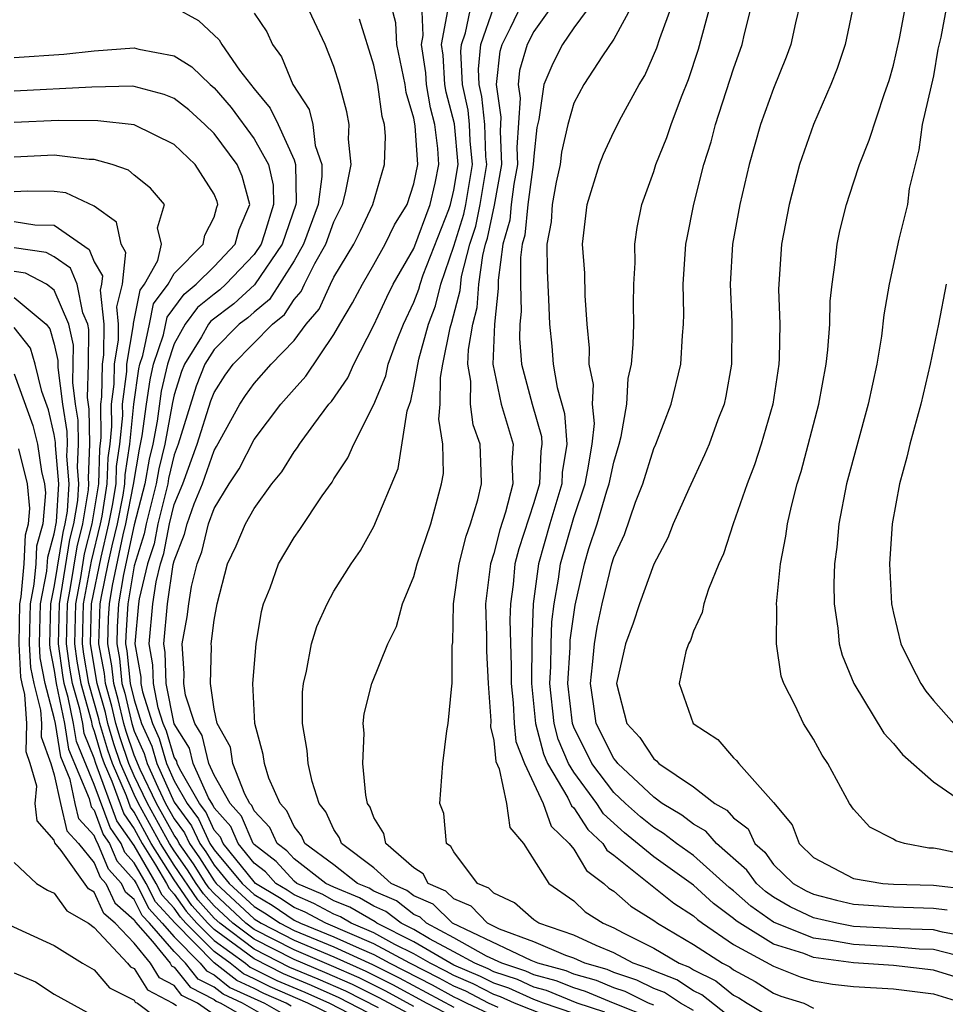
# Model space of a CAD drawing. Units: inches. Extents: x 2580000 to 2583000, y 1494000 to 1497000.
# Drawn here: x 2580641 to 2580688, y 1494063 to 1494112 of the extents above; entities that cross this region are included whole.
import ezdxf

# ---------------------------------------------------------------- set-up
doc = ezdxf.new("R2010")
doc.units = ezdxf.units.IN
doc.header["$MEASUREMENT"] = 0
doc.layers.add('LD25801494_2ft', color=184, linetype='Continuous')

msp = doc.modelspace()

# ---------------------------------------------------------------- linework, layer by layer
at = {"layer": 'LD25801494_2ft'}
for points, elevation in [([(2580669, 1494062.476), (2580667.478, 1494063), (2580667.141, 1494063.141), (2580667, 1494063.178), (2580665.753, 1494063.753), (2580665, 1494063.997), (2580664.34, 1494064.34), (2580663, 1494064.911), (2580661, 1494066.079), (2580659.152, 1494067), (2580659.066, 1494067.066), (2580657.8, 1494067.8), (2580657, 1494068.131), (2580656.435, 1494068.435), (2580655.144, 1494069), (2580655, 1494069.111), (2580654.103, 1494070.103), (2580653, 1494070.938), (2580652.95, 1494071), (2580652.366, 1494072.366), (2580651.797, 1494073), (2580651, 1494074.417), (2580650.74, 1494075), (2580650.408, 1494076.408), (2580650.035, 1494077), (2580649.571, 1494078.429), (2580649.489, 1494079), (2580649.503, 1494079.503), (2580649.403, 1494081), (2580649.655, 1494082.345), (2580649.727, 1494083), (2580649.868, 1494083.868), (2580650.155, 1494085), (2580650.393, 1494085.607), (2580650.725, 1494087), (2580651, 1494087.772), (2580651.754, 1494089), (2580652.249, 1494089.751), (2580653, 1494091.228), (2580654.339, 1494093), (2580655, 1494093.754), (2580655.597, 1494094.403), (2580657, 1494096.476), (2580657.293, 1494097), (2580657.934, 1494098.066), (2580658.421, 1494099), (2580659, 1494099.996), (2580659.556, 1494101), (2580660.023, 1494101.977), (2580660.669, 1494103), (2580661, 1494104.036), (2580661.189, 1494105), (2580661.069, 1494106.931), (2580661, 1494107.312), (2580660.605, 1494108.605), (2580660.555, 1494109), (2580660.14, 1494111), (2580660.088, 1494112.088), (2580659.436, 1494114.564)], 10306), ([(2580670.558, 1494062.558), (2580669.165, 1494063), (2580667.633, 1494063.633), (2580667, 1494063.803), (2580666.181, 1494064.181), (2580665, 1494064.564), (2580664.713, 1494064.713), (2580664.04, 1494065), (2580663, 1494065.578), (2580661.773, 1494066.227), (2580661, 1494066.683), (2580660.364, 1494067), (2580659.594, 1494067.594), (2580659, 1494067.856), (2580658.279, 1494068.279), (2580657, 1494068.809), (2580656.591, 1494069), (2580655, 1494070.228), (2580654.633, 1494070.633), (2580654.15, 1494071), (2580653.792, 1494071.792), (2580653, 1494072.639), (2580652.892, 1494072.892), (2580652.795, 1494073), (2580652.531, 1494073.469), (2580651.943, 1494075), (2580651.812, 1494075.812), (2580651.146, 1494077), (2580651, 1494077.718), (2580650.817, 1494079), (2580650.869, 1494080.869), (2580650.86, 1494081), (2580651, 1494082.187), (2580651.147, 1494083), (2580651.669, 1494085), (2580652.104, 1494085.896), (2580652.563, 1494087), (2580653, 1494087.774), (2580653.892, 1494089), (2580654.385, 1494089.615), (2580655, 1494090.609), (2580655.173, 1494090.827), (2580655.273, 1494091), (2580655.984, 1494091.984), (2580656.748, 1494093), (2580656.869, 1494093.131), (2580657.688, 1494094.312), (2580657.996, 1494095), (2580659, 1494096.951), (2580659.644, 1494098.356), (2580659.958, 1494099), (2580661, 1494100.795), (2580661.821, 1494103), (2580662.066, 1494104.066), (2580662.249, 1494105), (2580662.199, 1494105.801), (2580662.05, 1494107), (2580661.834, 1494107.834), (2580661.623, 1494109), (2580661.589, 1494109.589), (2580661.371, 1494111), (2580661.455, 1494111.454), (2580661.323, 1494114.677)], 10308), ([(2580673, 1494062.893), (2580672.732, 1494063), (2580671.577, 1494063.577), (2580671, 1494063.767), (2580670.136, 1494064.136), (2580669, 1494064.459), (2580668.618, 1494064.618), (2580667.196, 1494065), (2580666.867, 1494065.133), (2580662.936, 1494067), (2580661.956, 1494067.956), (2580661, 1494068.381), (2580660.651, 1494068.651), (2580659.857, 1494069), (2580659, 1494069.783), (2580657.38, 1494071), (2580657.276, 1494071.276), (2580657, 1494071.689), (2580656.585, 1494072.584), (2580656.252, 1494073), (2580655.907, 1494074.093), (2580655.709, 1494075), (2580655.652, 1494075.652), (2580655.416, 1494077), (2580655.428, 1494078.572), (2580655.466, 1494079), (2580655.63, 1494079.629), (2580655.881, 1494081), (2580656.141, 1494081.859), (2580656.652, 1494083), (2580657, 1494083.627), (2580657.854, 1494085), (2580658.329, 1494085.671), (2580659, 1494086.865), (2580660.218, 1494089.782), (2580660.666, 1494092.665), (2580660.843, 1494093.157), (2580661, 1494093.895), (2580661.243, 1494095.243), (2580661.725, 1494097), (2580662.074, 1494097.926), (2580662.344, 1494099), (2580663, 1494100.905), (2580663.498, 1494102.502), (2580663.601, 1494103), (2580663.926, 1494105), (2580663.82, 1494106.18), (2580663.787, 1494107), (2580663.713, 1494107.714), (2580663.431, 1494109), (2580663.347, 1494110.653), (2580663.381, 1494111), (2580663.583, 1494111.583), (2580664.071, 1494113.929)], 10312), ([(2580668.388, 1494113.612), (2580667, 1494111.66), (2580666.669, 1494111), (2580666.291, 1494109.709), (2580666.212, 1494109), (2580666.313, 1494108.313), (2580666.15, 1494105.85), (2580666.186, 1494105), (2580666.007, 1494104.007), (2580665.869, 1494103), (2580665.792, 1494102.208), (2580665.457, 1494101), (2580665.212, 1494099.212), (2580665.218, 1494098.782), (2580665.034, 1494097), (2580664.957, 1494095), (2580665.358, 1494093), (2580665.959, 1494091), (2580665.903, 1494090.097), (2580665.944, 1494089), (2580665.581, 1494087.581), (2580665.293, 1494086.707), (2580665, 1494085.523), (2580664.829, 1494085), (2580664.576, 1494083), (2580664.635, 1494081.365), (2580664.631, 1494080.631), (2580664.717, 1494079), (2580664.856, 1494077.145), (2580664.84, 1494076.84), (2580665, 1494076.147), (2580665.102, 1494075.102), (2580665.27, 1494074.73), (2580665.629, 1494073), (2580665.8, 1494071.8), (2580666.491, 1494071), (2580667.757, 1494069), (2580669, 1494068.126), (2580669.574, 1494067.574), (2580670.473, 1494067), (2580671, 1494066.781), (2580671.473, 1494066.527), (2580673, 1494065.759), (2580674.269, 1494065), (2580674.796, 1494064.796), (2580675, 1494064.662), (2580676.115, 1494064.115), (2580677, 1494063.407), (2580677.264, 1494063.264), (2580677.676, 1494063), (2580678.508, 1494062.508)], 10318), ([(2580670.338, 1494113.662), (2580669, 1494111.836), (2580668.433, 1494111), (2580667.944, 1494110.056), (2580667.494, 1494109), (2580667.254, 1494107.254), (2580667.147, 1494106.853), (2580667, 1494105.419), (2580666.975, 1494105), (2580666.699, 1494103), (2580666.549, 1494101.451), (2580666.424, 1494101), (2580666.333, 1494100.332), (2580666.338, 1494099), (2580666.37, 1494097.63), (2580666.305, 1494097), (2580666.277, 1494096.277), (2580666.385, 1494095), (2580666.921, 1494093), (2580667.377, 1494091.377), (2580667.405, 1494091), (2580667.35, 1494090.65), (2580667.277, 1494089), (2580667, 1494088.057), (2580666.245, 1494085.755), (2580666.057, 1494085), (2580665.96, 1494083.96), (2580665.835, 1494083), (2580665.804, 1494082.196), (2580665.87, 1494079.87), (2580665.862, 1494079), (2580665.965, 1494078.035), (2580666.013, 1494077), (2580666.101, 1494076.101), (2580666.527, 1494075), (2580667.473, 1494073), (2580667.867, 1494071.867), (2580668.775, 1494071), (2580669, 1494070.705), (2580669.637, 1494069.637), (2580670.505, 1494069), (2580670.758, 1494068.758), (2580671, 1494068.603), (2580671.856, 1494067.856), (2580673, 1494067.14), (2580673.196, 1494067), (2580675, 1494065.941), (2580676.445, 1494065), (2580676.817, 1494064.817), (2580677, 1494064.672), (2580678.085, 1494064.085), (2580679, 1494063.498), (2580679.358, 1494063.358), (2580680.521, 1494063), (2580681, 1494062.751)], 10320), ([(2580665.212, 1494062.788), (2580664.738, 1494063), (2580663.594, 1494063.594), (2580663, 1494063.847), (2580662.257, 1494064.257), (2580660.788, 1494065), (2580659, 1494065.978), (2580656.584, 1494067), (2580655.554, 1494067.554), (2580655, 1494067.797), (2580654.28, 1494068.28), (2580653.079, 1494069), (2580653, 1494069.073), (2580651.449, 1494071), (2580651.315, 1494071.314), (2580651, 1494071.665), (2580650.578, 1494072.578), (2580650.263, 1494073), (2580649.281, 1494074.719), (2580649.155, 1494075), (2580649.126, 1494075.126), (2580649, 1494075.326), (2580648.623, 1494076.623), (2580648.454, 1494077), (2580648.204, 1494077.796), (2580647.967, 1494079), (2580647.94, 1494079.94), (2580647.754, 1494081), (2580647.937, 1494083), (2580648.105, 1494084.104), (2580648.32, 1494085), (2580648.485, 1494085.515), (2580648.764, 1494087), (2580649, 1494087.966), (2580649.427, 1494089), (2580650.154, 1494091), (2580650.836, 1494093.164), (2580651, 1494093.578), (2580651.558, 1494094.442), (2580651.951, 1494095), (2580653.926, 1494097), (2580654.521, 1494097.479), (2580655, 1494098.236), (2580655.355, 1494098.645), (2580655.516, 1494099), (2580656.04, 1494100.04), (2580656.594, 1494101), (2580657, 1494102.133), (2580657.424, 1494103), (2580657.571, 1494103.571), (2580657.861, 1494105), (2580657.73, 1494106.27), (2580657.755, 1494107), (2580657.642, 1494107.642), (2580657.271, 1494109), (2580657, 1494109.896), (2580656.565, 1494111), (2580655.632, 1494113)], 10302), ([(2580677, 1494062.159), (2580675.412, 1494063.412), (2580675, 1494063.614), (2580674.165, 1494064.165), (2580673, 1494064.616), (2580672.744, 1494064.744), (2580671.966, 1494065), (2580671, 1494065.518), (2580670.113, 1494065.887), (2580669, 1494066.408), (2580667.25, 1494067), (2580667, 1494067.174), (2580666.029, 1494068.029), (2580665, 1494068.503), (2580664.757, 1494068.757), (2580664.182, 1494069), (2580663, 1494070.572), (2580662.853, 1494070.853), (2580662.624, 1494071), (2580662.492, 1494072.492), (2580662.298, 1494073), (2580662.454, 1494075), (2580662.643, 1494076.644), (2580662.713, 1494077), (2580662.899, 1494078.899), (2580662.921, 1494079), (2580662.916, 1494080.916), (2580662.944, 1494081.056), (2580662.976, 1494083), (2580663.264, 1494085), (2580663.616, 1494086.384), (2580663.833, 1494087), (2580664.203, 1494088.203), (2580664.385, 1494089), (2580664.373, 1494089.627), (2580664.307, 1494091), (2580663.962, 1494091.962), (2580663.83, 1494093), (2580663.845, 1494094.155), (2580663.706, 1494095), (2580663.734, 1494095.734), (2580663.952, 1494097), (2580664.169, 1494097.831), (2580664.256, 1494099), (2580664.443, 1494100.443), (2580664.587, 1494101), (2580664.687, 1494101.313), (2580665.035, 1494102.965), (2580665.396, 1494105), (2580665.326, 1494106.674), (2580665.372, 1494107.372), (2580665.133, 1494109), (2580665.321, 1494110.679), (2580665.415, 1494111), (2580665.835, 1494111.835), (2580666.58, 1494113.42)], 10316), ([(2580671.937, 1494113), (2580671, 1494111.267), (2580670.433, 1494110.433), (2580669.501, 1494109), (2580669, 1494108.061), (2580668.695, 1494107), (2580668.381, 1494105.619), (2580668.317, 1494105), (2580668.119, 1494104.119), (2580667.924, 1494103), (2580667.871, 1494102.129), (2580667.657, 1494101), (2580667.665, 1494099.665), (2580667.739, 1494098.261), (2580667.784, 1494097), (2580667.896, 1494095.896), (2580667.968, 1494095), (2580668.176, 1494093.824), (2580668.536, 1494092.536), (2580668.651, 1494091), (2580668.426, 1494089.574), (2580668.401, 1494089), (2580667.799, 1494087), (2580667.227, 1494085), (2580666.973, 1494083), (2580666.9, 1494081.099), (2580666.889, 1494079), (2580667.092, 1494077), (2580667.482, 1494075.482), (2580667.691, 1494075), (2580668.71, 1494073.29), (2580668.886, 1494072.886), (2580669, 1494072.778), (2580669.7, 1494071.7), (2580670.456, 1494071), (2580670.659, 1494070.659), (2580671, 1494070.409), (2580674.01, 1494068.01), (2580675, 1494067.367), (2580675.19, 1494067.19), (2580675.447, 1494067), (2580677, 1494065.944), (2580679, 1494064.846), (2580680.328, 1494064.328), (2580681, 1494064.12), (2580681.948, 1494063.948), (2580683, 1494063.839), (2580685, 1494063.716), (2580687, 1494063.465), (2580688.513, 1494063)], 10322), ([(2580689, 1494064.034), (2580687, 1494064.653), (2580685, 1494064.881), (2580683, 1494065.018), (2580681, 1494065.295), (2580680.515, 1494065.485), (2580679, 1494065.961), (2580677.305, 1494067), (2580677.127, 1494067.126), (2580677, 1494067.239), (2580675.987, 1494067.987), (2580675, 1494068.905), (2580673, 1494070.323), (2580671.534, 1494071.534), (2580670.484, 1494072.484), (2580670.149, 1494073), (2580669, 1494074.567), (2580668.742, 1494075), (2580668.214, 1494076.214), (2580668.012, 1494077), (2580667.804, 1494079), (2580667.858, 1494079.858), (2580667.867, 1494081), (2580667.902, 1494082.098), (2580668.017, 1494083), (2580668.232, 1494084.231), (2580668.329, 1494085), (2580669, 1494087.318), (2580669.564, 1494089), (2580669.711, 1494089.711), (2580669.92, 1494091), (2580670.029, 1494092.029), (2580669.938, 1494093), (2580669.983, 1494093.983), (2580669.774, 1494095), (2580669.794, 1494095.794), (2580669.666, 1494097), (2580669.562, 1494098.438), (2580669.548, 1494099.548), (2580669.439, 1494101), (2580669.662, 1494103), (2580670.284, 1494105), (2580670.484, 1494105.516), (2580671, 1494106.628), (2580671.383, 1494107.383), (2580672.27, 1494109), (2580672.553, 1494109.447), (2580673.159, 1494110.841), (2580673.3, 1494111.301), (2580673.917, 1494113)], 10324), ([(2580688.76, 1494065.24), (2580687, 1494065.691), (2580686.288, 1494065.712), (2580685, 1494065.825), (2580683, 1494065.933), (2580681.86, 1494066.14), (2580681, 1494066.259), (2580679.108, 1494067), (2580679, 1494067.055), (2580677.86, 1494067.86), (2580677, 1494068.626), (2580676.785, 1494068.785), (2580675, 1494070.388), (2580674.134, 1494071), (2580673.498, 1494071.498), (2580673, 1494071.79), (2580672.335, 1494072.335), (2580671.584, 1494073), (2580671, 1494073.552), (2580669.912, 1494075), (2580669, 1494076.822), (2580668.932, 1494077), (2580668.705, 1494079), (2580668.819, 1494080.819), (2580668.827, 1494081.173), (2580669.062, 1494082.938), (2580669.536, 1494085), (2580669.76, 1494085.76), (2580670.177, 1494087), (2580670.658, 1494088.658), (2580670.773, 1494089), (2580671, 1494090.099), (2580671.276, 1494091), (2580671.376, 1494091.376), (2580671.649, 1494093), (2580671.726, 1494094.274), (2580671.889, 1494095), (2580671.977, 1494095.977), (2580672.01, 1494097), (2580671.995, 1494098.005), (2580672.011, 1494099), (2580672.067, 1494100.067), (2580672.055, 1494101), (2580672.165, 1494101.835), (2580672.4, 1494103), (2580673, 1494104.645), (2580673.109, 1494105), (2580673.653, 1494106.347), (2580673.868, 1494107), (2580674.389, 1494108.389), (2580674.741, 1494109.259), (2580675.234, 1494110.766), (2580675.848, 1494113)], 10326), ([(2580689, 1494066.274), (2580687.448, 1494066.552), (2580687, 1494066.667), (2580685.282, 1494066.718), (2580683, 1494066.848), (2580682.163, 1494067), (2580681, 1494067.272), (2580679.832, 1494067.832), (2580679, 1494068.307), (2580678.594, 1494068.594), (2580678.138, 1494069), (2580677.657, 1494069.657), (2580676.146, 1494071), (2580675.615, 1494071.615), (2580675, 1494071.959), (2580674.416, 1494072.416), (2580673.421, 1494073), (2580673, 1494073.31), (2580671.197, 1494075), (2580671.12, 1494075.12), (2580671, 1494075.246), (2580670.126, 1494077), (2580669.991, 1494077.991), (2580669.832, 1494079), (2580669.942, 1494079.942), (2580670.037, 1494081), (2580670.167, 1494081.833), (2580670.419, 1494083), (2580670.908, 1494085), (2580671, 1494085.312), (2580671.533, 1494086.467), (2580672.081, 1494088.081), (2580672.449, 1494089), (2580673, 1494090.782), (2580673.1, 1494091), (2580673.878, 1494093), (2580674.362, 1494095), (2580674.438, 1494096.438), (2580674.492, 1494097), (2580674.5, 1494097.5), (2580674.479, 1494099), (2580674.615, 1494101), (2580674.671, 1494101.329), (2580675.014, 1494103.015), (2580675.517, 1494105), (2580675.87, 1494106.13), (2580676.097, 1494107), (2580677, 1494109.792), (2580677.425, 1494111), (2580677.544, 1494111.544), (2580677.918, 1494113)], 10328), ([(2580680.311, 1494113), (2580680.093, 1494112.093), (2580679.859, 1494111), (2580679.632, 1494110.368), (2580679, 1494108.808), (2580678.35, 1494107), (2580677.778, 1494105), (2580677.317, 1494103), (2580676.948, 1494101), (2580676.82, 1494099), (2580676.906, 1494097.094), (2580676.9, 1494095), (2580676.612, 1494093.388), (2580676.52, 1494093), (2580676.212, 1494092.212), (2580675.775, 1494091), (2580675.548, 1494090.452), (2580674.757, 1494088.757), (2580673.982, 1494087), (2580673.701, 1494086.299), (2580673, 1494084.985), (2580672.283, 1494083), (2580671.975, 1494082.025), (2580671.583, 1494081), (2580671.14, 1494079), (2580671.653, 1494077), (2580672.311, 1494076.311), (2580673, 1494075.232), (2580673.14, 1494075.14), (2580673.255, 1494075), (2580675, 1494073.826), (2580676.065, 1494073), (2580676.665, 1494072.665), (2580677, 1494072.276), (2580677.725, 1494071.725), (2580678.066, 1494071), (2580678.556, 1494070.556), (2580679, 1494069.95), (2580679.98, 1494069), (2580680.629, 1494068.629), (2580681, 1494068.452), (2580682.155, 1494068.155), (2580683, 1494067.961), (2580685, 1494067.82), (2580687, 1494067.757), (2580687.681, 1494067.681)], 10330), ([(2580683, 1494113), (2580682.579, 1494111), (2580682.19, 1494109.81), (2580681.867, 1494109), (2580680.991, 1494107), (2580680.302, 1494105), (2580679.78, 1494103), (2580679.4, 1494101), (2580679.252, 1494098.747), (2580679.307, 1494097), (2580679.284, 1494095.284), (2580679.266, 1494095), (2580678.958, 1494093), (2580678.379, 1494091), (2580678.042, 1494089.958), (2580677.674, 1494089), (2580676.978, 1494087), (2580676.494, 1494085.506), (2580676.254, 1494085), (2580675.737, 1494083.737), (2580675.512, 1494083), (2580675.432, 1494082.568), (2580675, 1494081.636), (2580674.839, 1494081.161), (2580674.742, 1494081), (2580674.614, 1494080.614), (2580674.269, 1494079), (2580674.978, 1494077), (2580676.206, 1494076.206), (2580677, 1494075.286), (2580677.148, 1494075.148), (2580677.257, 1494075), (2580679, 1494073.054), (2580679.925, 1494071.925), (2580680.273, 1494071), (2580681, 1494070.299), (2580683, 1494069.24), (2580684.472, 1494069), (2580685, 1494068.959), (2580687, 1494068.907), (2580688.714, 1494068.714)], 10332), ([(2580689, 1494070.337), (2580687.295, 1494070.705), (2580687, 1494070.76), (2580686.77, 1494070.77), (2580685.549, 1494071), (2580685.123, 1494071.123), (2580685, 1494071.214), (2580683.814, 1494071.814), (2580683, 1494072.712), (2580682.8, 1494073), (2580681.721, 1494075), (2580681.425, 1494075.425), (2580681, 1494076.218), (2580680.498, 1494077), (2580680.086, 1494077.914), (2580679.514, 1494079), (2580679.383, 1494079.383), (2580679.145, 1494081), (2580679.169, 1494082.831), (2580679.154, 1494083), (2580679.16, 1494083.16), (2580679.353, 1494085), (2580679.619, 1494086.381), (2580679.692, 1494087), (2580679.889, 1494087.889), (2580680.182, 1494089), (2580680.38, 1494089.62), (2580681.272, 1494093), (2580681.629, 1494095), (2580681.715, 1494095.715), (2580681.807, 1494097), (2580681.839, 1494098.161), (2580681.924, 1494099), (2580682.087, 1494100.087), (2580682.179, 1494101), (2580682.321, 1494101.679), (2580682.651, 1494103), (2580683, 1494104.084), (2580683.304, 1494105), (2580683.779, 1494106.222), (2580684.552, 1494108.552), (2580684.789, 1494109.211), (2580685, 1494109.963), (2580685.306, 1494111.306), (2580685.623, 1494113)], 10334), ([(2580687.665, 1494113), (2580687.377, 1494111.377), (2580687.227, 1494110.773), (2580687, 1494109.43), (2580686.437, 1494107), (2580686.268, 1494105.732), (2580685.792, 1494103.791), (2580685.699, 1494103), (2580685.265, 1494101.265), (2580684.784, 1494099), (2580684.523, 1494097.477), (2580684.394, 1494096.394), (2580684.159, 1494095), (2580683.729, 1494093), (2580682.655, 1494089), (2580682.262, 1494087), (2580682.158, 1494085.843), (2580682.054, 1494085), (2580682.021, 1494084.021), (2580682.029, 1494083), (2580682.213, 1494081.787), (2580682.284, 1494081), (2580682.434, 1494080.434), (2580683.008, 1494079), (2580684.521, 1494076.521), (2580685, 1494076.003), (2580685.45, 1494075.45), (2580687, 1494074.08), (2580688.563, 1494073)], 10336), ([(2580649, 1494112.871), (2580650.211, 1494112.211), (2580651.247, 1494111.247), (2580651.384, 1494111), (2580652.274, 1494109.726), (2580653, 1494108.778), (2580653.812, 1494107.812), (2580654.198, 1494107), (2580655, 1494105.227), (2580655.079, 1494105), (2580655.111, 1494103.112), (2580655.096, 1494103), (2580654.401, 1494101), (2580653.021, 1494098.979), (2580651.984, 1494098.016), (2580650.843, 1494097.157), (2580650.727, 1494097), (2580650.368, 1494096.368), (2580649.517, 1494095), (2580649.37, 1494094.63), (2580649, 1494093.47), (2580648.913, 1494093.087), (2580648.526, 1494091), (2580648.238, 1494089.762), (2580648.108, 1494089), (2580647.596, 1494087), (2580647.502, 1494086.498), (2580647, 1494084.905), (2580646.676, 1494083), (2580646.585, 1494081.415), (2580646.572, 1494081), (2580646.639, 1494080.64), (2580646.804, 1494079), (2580647, 1494078.187), (2580647.372, 1494077), (2580647.876, 1494075.876), (2580648.131, 1494075), (2580649, 1494073.064), (2580649.876, 1494071.876), (2580650.281, 1494071), (2580650.578, 1494070.578), (2580651, 1494069.904), (2580651.752, 1494069), (2580653, 1494067.837), (2580653.523, 1494067.523), (2580654.302, 1494067), (2580655, 1494066.64), (2580657, 1494065.819), (2580658.931, 1494064.931), (2580660.263, 1494064.263), (2580663, 1494062.799)], 10298), ([(2580653, 1494112.583), (2580653.635, 1494111.635), (2580653.926, 1494111), (2580654.38, 1494110.38), (2580654.938, 1494109), (2580655.758, 1494107.758), (2580655.939, 1494107), (2580656.058, 1494105.942), (2580656.385, 1494105), (2580656.396, 1494104.396), (2580656.203, 1494103), (2580655.481, 1494101), (2580655, 1494100.166), (2580653.771, 1494098.229), (2580653, 1494097.607), (2580652.685, 1494097.315), (2580652.261, 1494097), (2580651, 1494095.739), (2580650.54, 1494095), (2580650.103, 1494093.897), (2580649.201, 1494091), (2580649, 1494090.459), (2580648.724, 1494089.276), (2580648.677, 1494089), (2580648.18, 1494087), (2580647.993, 1494086.007), (2580647.672, 1494085), (2580647.25, 1494083.25), (2580647.212, 1494083), (2580647.031, 1494081), (2580647.325, 1494079.325), (2580647.334, 1494079), (2580647.416, 1494078.584), (2580647.913, 1494077), (2580648.249, 1494076.25), (2580648.613, 1494075), (2580649, 1494074.138), (2580649.65, 1494073), (2580650.227, 1494072.227), (2580650.794, 1494071), (2580651, 1494070.686), (2580652.401, 1494069), (2580653, 1494068.442), (2580653.902, 1494067.902), (2580655, 1494067.164), (2580655.326, 1494067), (2580657, 1494066.326), (2580658.253, 1494065.747), (2580659, 1494065.433), (2580659.791, 1494065), (2580661.914, 1494063.915), (2580663, 1494063.315), (2580663.221, 1494063.221), (2580663.647, 1494063), (2580665, 1494062.374)], 10300), ([(2580673, 1494062.193), (2580670.98, 1494063), (2580669.593, 1494063.593), (2580669, 1494063.761), (2580668.126, 1494064.126), (2580667, 1494064.428), (2580666.608, 1494064.608), (2580665.403, 1494065), (2580664.639, 1494065.361), (2580663, 1494066.272), (2580661.624, 1494067), (2580661.308, 1494067.308), (2580661, 1494067.445), (2580660.123, 1494068.123), (2580659, 1494068.616), (2580658.758, 1494068.758), (2580658.174, 1494069), (2580657, 1494069.934), (2580655.547, 1494071), (2580655.374, 1494071.374), (2580655, 1494071.841), (2580654.639, 1494072.639), (2580654.302, 1494073), (2580653.736, 1494074.264), (2580653.515, 1494075), (2580653.454, 1494075.454), (2580653.038, 1494077), (2580652.941, 1494079), (2580653.107, 1494081), (2580653.379, 1494082.621), (2580653.48, 1494083), (2580653.799, 1494083.799), (2580654.216, 1494085), (2580655, 1494086.318), (2580655.287, 1494086.713), (2580656.41, 1494088.41), (2580656.904, 1494089.096), (2580657, 1494089.261), (2580657.698, 1494090.302), (2580657.987, 1494091), (2580659, 1494092.98), (2580659.593, 1494094.407), (2580659.718, 1494095), (2580660.129, 1494096.129), (2580660.47, 1494097), (2580661, 1494098.108), (2580661.244, 1494098.756), (2580661.306, 1494099), (2580661.466, 1494099.466), (2580662.74, 1494102.74), (2580662.837, 1494103), (2580663, 1494103.712), (2580663.209, 1494105), (2580663.028, 1494107.028), (2580662.62, 1494108.62), (2580662.551, 1494109), (2580662.467, 1494110.467), (2580662.385, 1494111), (2580662.697, 1494112.697)], 10310), ([(2580675, 1494062.639), (2580674.344, 1494063), (2580673.535, 1494063.535), (2580673, 1494063.741), (2580672.161, 1494064.161), (2580671, 1494064.543), (2580670.679, 1494064.679), (2580669.553, 1494065), (2580669, 1494065.259), (2580668.609, 1494065.391), (2580667, 1494066.078), (2580665.29, 1494066.71), (2580664.675, 1494067), (2580663.857, 1494067.856), (2580663, 1494068.218), (2580662.604, 1494068.604), (2580661.714, 1494069), (2580661.469, 1494069.47), (2580661, 1494069.771), (2580659.597, 1494071), (2580659.489, 1494071.489), (2580659, 1494072.298), (2580658.809, 1494072.809), (2580658.681, 1494073), (2580658.588, 1494073.411), (2580658.449, 1494075), (2580658.517, 1494076.517), (2580658.457, 1494077), (2580658.51, 1494077.49), (2580658.895, 1494079), (2580659.695, 1494081), (2580660.132, 1494081.868), (2580660.433, 1494083), (2580661, 1494084.367), (2580661.169, 1494085), (2580661.838, 1494087), (2580662.388, 1494089), (2580662.473, 1494089.527), (2580662.443, 1494091), (2580662.24, 1494092.24), (2580662.317, 1494093), (2580662.335, 1494094.335), (2580662.452, 1494095), (2580662.818, 1494096.818), (2580662.904, 1494097.096), (2580663.315, 1494098.685), (2580663.389, 1494099.389), (2580663.806, 1494101), (2580664.092, 1494101.908), (2580664.317, 1494103), (2580664.643, 1494105), (2580664.607, 1494105.393), (2580664.543, 1494107), (2580664.399, 1494108.399), (2580664.267, 1494109), (2580664.228, 1494109.772), (2580664.352, 1494111), (2580665, 1494112.878)], 10314), ([(2580667.628, 1494062.372), (2580666.031, 1494063), (2580665.325, 1494063.325), (2580665, 1494063.431), (2580663.967, 1494063.967), (2580663, 1494064.379), (2580662.6, 1494064.6), (2580661.806, 1494065), (2580661, 1494065.476), (2580660.052, 1494065.947), (2580659, 1494066.523), (2580657.867, 1494067), (2580657.32, 1494067.32), (2580657, 1494067.453), (2580655.995, 1494067.995), (2580655, 1494068.43), (2580654.659, 1494068.659), (2580654.09, 1494069), (2580653.572, 1494069.572), (2580653, 1494070.006), (2580652.2, 1494071), (2580651.84, 1494071.84), (2580651, 1494072.776), (2580650.929, 1494072.929), (2580650.712, 1494073.289), (2580649.948, 1494075), (2580649.767, 1494075.767), (2580649, 1494076.983), (2580648.6, 1494079), (2580648.555, 1494080.555), (2580648.477, 1494081), (2580648.662, 1494083), (2580648.959, 1494084.959), (2580649, 1494085.149), (2580649.52, 1494086.48), (2580649.644, 1494087), (2580650.001, 1494088.001), (2580650.413, 1494089), (2580651, 1494090.68), (2580651.127, 1494090.873), (2580652.294, 1494093), (2580652.571, 1494093.429), (2580653, 1494094.038), (2580653.851, 1494095), (2580655, 1494096.191), (2580655.605, 1494097), (2580656.254, 1494097.746), (2580656.823, 1494099), (2580657, 1494099.352), (2580657.992, 1494101), (2580658.329, 1494101.671), (2580658.943, 1494103), (2580659.535, 1494105), (2580659.581, 1494106.419), (2580659.528, 1494107), (2580659.404, 1494107.404), (2580659.202, 1494109), (2580659, 1494109.97), (2580658.271, 1494112.271)], 10304), ([(2580641, 1494110.349), (2580643.485, 1494110.515), (2580645, 1494110.683), (2580647, 1494110.832), (2580647.229, 1494110.771), (2580649, 1494110.436), (2580649.888, 1494109.888), (2580650.803, 1494109), (2580651, 1494108.833), (2580651.854, 1494107.854), (2580653, 1494106.279), (2580653.718, 1494105), (2580653.96, 1494103.96), (2580653.974, 1494103), (2580653.53, 1494101.53), (2580653.347, 1494101), (2580653, 1494100.494), (2580651.587, 1494099), (2580651.283, 1494098.717), (2580651, 1494098.507), (2580650.17, 1494097.83), (2580649.557, 1494097), (2580649, 1494096.019), (2580648.66, 1494095), (2580648.353, 1494093.646), (2580648.145, 1494092.145), (2580647.927, 1494091), (2580647.752, 1494090.248), (2580647.539, 1494089), (2580647, 1494086.957), (2580646.468, 1494084.468), (2580646.218, 1494083), (2580646.152, 1494081.848), (2580646.125, 1494081), (2580646.263, 1494080.263), (2580646.39, 1494079), (2580646.525, 1494078.525), (2580646.876, 1494077), (2580647, 1494076.624), (2580647.503, 1494075.502), (2580647.649, 1494075), (2580648.177, 1494073.823), (2580648.573, 1494073), (2580649, 1494072.228), (2580649.525, 1494071.525), (2580649.768, 1494071), (2580650.276, 1494070.276), (2580651, 1494069.123), (2580651.102, 1494069), (2580653, 1494067.231), (2580653.36, 1494067), (2580655, 1494066.154), (2580657, 1494065.313), (2580658.598, 1494064.598), (2580659.93, 1494063.93), (2580661.643, 1494063), (2580663, 1494062.305)], 10296), ([(2580661, 1494062.833), (2580659.597, 1494063.597), (2580658.264, 1494064.264), (2580656.873, 1494064.874), (2580655, 1494065.668), (2580653, 1494066.696), (2580652.595, 1494067), (2580651, 1494068.485), (2580650.756, 1494068.756), (2580650.587, 1494069), (2580649.975, 1494069.975), (2580649.255, 1494071), (2580649.174, 1494071.174), (2580649, 1494071.407), (2580648.12, 1494073), (2580647.303, 1494074.697), (2580647, 1494075.417), (2580646.597, 1494076.597), (2580646.479, 1494077), (2580646.202, 1494078.202), (2580645.976, 1494079), (2580645.886, 1494079.886), (2580645.678, 1494081), (2580645.719, 1494082.281), (2580645.76, 1494083), (2580645.916, 1494083.916), (2580646.455, 1494086.455), (2580646.585, 1494087), (2580646.972, 1494088.972), (2580647.266, 1494090.734), (2580647.404, 1494091.404), (2580647.616, 1494093), (2580647.794, 1494094.206), (2580647.974, 1494095), (2580648.46, 1494096.46), (2580648.647, 1494097.353), (2580649.497, 1494098.503), (2580650.107, 1494099), (2580651, 1494099.892), (2580652.05, 1494101), (2580652.251, 1494101.749), (2580652.788, 1494103), (2580652.405, 1494104.405), (2580652.157, 1494105), (2580651, 1494106.55), (2580650.528, 1494107), (2580649.727, 1494107.727), (2580649, 1494108.308), (2580648.508, 1494108.508), (2580647, 1494108.903), (2580646.912, 1494108.912), (2580644.873, 1494108.873), (2580641, 1494108.673)], 10294), ([(2580661.874, 1494061.874), (2580659.264, 1494063.264), (2580657.931, 1494063.931), (2580656.542, 1494064.542), (2580655, 1494065.182), (2580653, 1494066.204), (2580651.94, 1494067), (2580651, 1494067.875), (2580650.468, 1494068.468), (2580650.097, 1494069), (2580649.674, 1494069.674), (2580649, 1494070.633), (2580648.77, 1494071), (2580647.666, 1494073), (2580647, 1494074.384), (2580646.731, 1494075), (2580646.29, 1494076.29), (2580646.082, 1494077), (2580645.88, 1494077.88), (2580645.561, 1494079), (2580645.51, 1494079.51), (2580645.232, 1494081), (2580645.303, 1494083), (2580645.364, 1494083.365), (2580645.704, 1494085), (2580645.897, 1494085.897), (2580646.161, 1494087), (2580646.445, 1494088.445), (2580646.534, 1494089), (2580646.548, 1494089.452), (2580646.777, 1494091), (2580646.977, 1494093), (2580647.234, 1494094.766), (2580647.287, 1494095), (2580647.43, 1494095.43), (2580647.768, 1494097), (2580647.972, 1494098.028), (2580648.694, 1494099), (2580649, 1494099.543), (2580650.46, 1494101), (2580650.538, 1494101.462), (2580651, 1494102.366), (2580651.134, 1494102.866), (2580651.192, 1494103), (2580651.151, 1494103.151), (2580651, 1494103.513), (2580650.058, 1494105), (2580649, 1494106.005), (2580647, 1494106.988), (2580645.181, 1494107.181), (2580643.207, 1494107.207), (2580641, 1494107.106)], 10292), ([(2580659.225, 1494062.775), (2580657.598, 1494063.598), (2580656.21, 1494064.21), (2580654.795, 1494064.795), (2580653, 1494065.711), (2580651.285, 1494067), (2580651, 1494067.265), (2580650.179, 1494068.179), (2580649, 1494069.903), (2580648.314, 1494071), (2580647.213, 1494073), (2580647, 1494073.442), (2580646.319, 1494075), (2580645.983, 1494075.983), (2580645.685, 1494077), (2580645.557, 1494077.557), (2580645.147, 1494079), (2580644.809, 1494081), (2580644.864, 1494083), (2580645.34, 1494085.34), (2580645.737, 1494087), (2580645.918, 1494087.917), (2580646.091, 1494089), (2580646.119, 1494089.881), (2580646.284, 1494091), (2580646.429, 1494092.43), (2580646.421, 1494093), (2580646.629, 1494094.629), (2580646.638, 1494095), (2580646.963, 1494096.963), (2580646.959, 1494097.041), (2580647.298, 1494098.702), (2580647.519, 1494099), (2580648.191, 1494100.191), (2580648.367, 1494101), (2580648.17, 1494101.83), (2580648.511, 1494103), (2580647.82, 1494103.82), (2580647, 1494104.461), (2580646.721, 1494104.721), (2580645.895, 1494105), (2580645, 1494105.247), (2580644.748, 1494105.252), (2580643, 1494105.468), (2580641, 1494105.364)], 10290), ([(2580661.645, 1494061), (2580657.264, 1494063.264), (2580655.878, 1494063.878), (2580654.467, 1494064.467), (2580653, 1494065.219), (2580652.12, 1494065.88), (2580651, 1494066.687), (2580650.69, 1494067), (2580649.89, 1494067.89), (2580649, 1494069.173), (2580647.858, 1494071), (2580647, 1494072.559), (2580646.818, 1494072.818), (2580646.611, 1494073.389), (2580645.907, 1494075), (2580645.676, 1494075.676), (2580645.288, 1494077), (2580645.234, 1494077.234), (2580644.735, 1494079), (2580644.481, 1494080.48), (2580644.411, 1494081), (2580644.463, 1494083), (2580644.86, 1494085.14), (2580645.314, 1494087), (2580645.39, 1494087.39), (2580645.648, 1494089), (2580645.691, 1494090.31), (2580645.792, 1494091), (2580645.882, 1494091.882), (2580645.866, 1494093), (2580645.992, 1494093.993), (2580646.015, 1494095), (2580646.217, 1494096.217), (2580646.223, 1494097), (2580646.126, 1494097.873), (2580646.416, 1494099), (2580646.588, 1494100.587), (2580646.349, 1494101), (2580646.116, 1494102.116), (2580645, 1494102.907), (2580643.578, 1494103.578), (2580643, 1494103.653), (2580641.667, 1494103.667), (2580641, 1494103.633)], 10288), ([(2580641, 1494102.149), (2580642.025, 1494101.976), (2580643, 1494101.967), (2580644.746, 1494100.746), (2580645, 1494100.131), (2580645.415, 1494099.414), (2580645.37, 1494099), (2580645.294, 1494098.706), (2580645.484, 1494097), (2580645.471, 1494095.471), (2580645.393, 1494095), (2580645.356, 1494093.355), (2580645.31, 1494093), (2580645.334, 1494091.334), (2580645.261, 1494090.738), (2580645.206, 1494089), (2580644.883, 1494087), (2580644.502, 1494085.498), (2580644.311, 1494084.311), (2580644.062, 1494083), (2580644.013, 1494081), (2580644.13, 1494080.13), (2580644.324, 1494079), (2580644.843, 1494077.157), (2580644.893, 1494076.893), (2580645, 1494076.629), (2580645.369, 1494075.369), (2580645.495, 1494075), (2580645.88, 1494074.12), (2580646.476, 1494072.476), (2580647, 1494071.73), (2580647.401, 1494071), (2580648.071, 1494069.929), (2580648.614, 1494069), (2580648.743, 1494068.744), (2580649, 1494068.464), (2580649.601, 1494067.601), (2580650.141, 1494067), (2580651, 1494066.134), (2580652.573, 1494065), (2580652.811, 1494064.811), (2580654.139, 1494064.139), (2580655.546, 1494063.546), (2580656.776, 1494063), (2580660.646, 1494061)], 10286), ([(2580657, 1494062.359), (2580655.698, 1494063), (2580653.811, 1494063.811), (2580653, 1494064.227), (2580652.469, 1494064.469), (2580651.805, 1494065), (2580651, 1494065.58), (2580649.593, 1494067), (2580649.312, 1494067.312), (2580649, 1494067.761), (2580648.407, 1494068.407), (2580648.108, 1494069), (2580647, 1494070.896), (2580646.133, 1494072.133), (2580645.084, 1494075), (2580645, 1494075.275), (2580644.502, 1494076.501), (2580644.422, 1494077), (2580644.272, 1494077.729), (2580643.913, 1494079), (2580643.779, 1494079.78), (2580643.616, 1494081), (2580643.661, 1494083), (2580643.816, 1494083.816), (2580644.144, 1494085.856), (2580644.434, 1494087), (2580644.713, 1494088.713), (2580644.731, 1494089), (2580644.707, 1494089.293), (2580644.778, 1494091), (2580644.752, 1494092.752), (2580644.67, 1494093.33), (2580644.717, 1494095), (2580644.732, 1494096.731), (2580644.672, 1494097), (2580644.431, 1494097.569), (2580644.147, 1494099), (2580643.812, 1494099.812), (2580643, 1494100.373), (2580642.59, 1494100.589), (2580641, 1494100.827)], 10284), ([(2580654.859, 1494062.859), (2580654.612, 1494063), (2580653.482, 1494063.482), (2580653, 1494063.73), (2580652.129, 1494064.128), (2580651, 1494065.027), (2580649.045, 1494067), (2580648.07, 1494068.07), (2580647.601, 1494069), (2580647, 1494070.029), (2580646.539, 1494070.539), (2580646.346, 1494071), (2580645.791, 1494071.791), (2580645, 1494073.958), (2580644.11, 1494076.11), (2580643.967, 1494077), (2580643.7, 1494078.3), (2580643.503, 1494079), (2580643.429, 1494079.429), (2580643.218, 1494081), (2580643.26, 1494083), (2580643.786, 1494086.214), (2580643.985, 1494087), (2580644.176, 1494088.177), (2580644.228, 1494089), (2580644.16, 1494089.84), (2580644.208, 1494091), (2580644.191, 1494092.191), (2580644.058, 1494093), (2580643.922, 1494094.078), (2580643.956, 1494095.956), (2580643.726, 1494097), (2580643, 1494098.71), (2580642.61, 1494099), (2580641.556, 1494099.556), (2580641, 1494099.639)], 10282), ([(2580687.637, 1494099), (2580687.251, 1494097), (2580686.837, 1494095), (2580686.362, 1494093), (2580685.82, 1494091), (2580685.662, 1494090.338), (2580685.301, 1494089), (2580684.935, 1494087), (2580684.799, 1494085), (2580684.904, 1494083), (2580685, 1494082.537), (2580685.376, 1494081), (2580685.902, 1494079.902), (2580686.361, 1494079), (2580686.626, 1494078.626), (2580687, 1494078.16), (2580688.013, 1494077)], 10338), ([(2580641, 1494098.332), (2580642.596, 1494097), (2580642.774, 1494096.774), (2580643, 1494095.998), (2580643.181, 1494095.181), (2580643.174, 1494094.826), (2580643.404, 1494093), (2580643.629, 1494091.629), (2580643.638, 1494091), (2580643.613, 1494090.387), (2580643.725, 1494089), (2580643.64, 1494087.64), (2580643.536, 1494087), (2580643.427, 1494086.572), (2580643, 1494083.916), (2580642.819, 1494083), (2580642.77, 1494081), (2580642.782, 1494080.782), (2580643, 1494079.663), (2580643.092, 1494079), (2580643.513, 1494077), (2580643.719, 1494075.719), (2580644.746, 1494073.254), (2580644.839, 1494072.839), (2580645, 1494072.661), (2580645.448, 1494071.448), (2580645.763, 1494071), (2580646.128, 1494070.128), (2580647, 1494069.163), (2580647.095, 1494069), (2580647.734, 1494067.734), (2580648.407, 1494067), (2580649, 1494066.321), (2580650.305, 1494065), (2580650.612, 1494064.612), (2580651, 1494064.416), (2580651.787, 1494063.787), (2580653.515, 1494063), (2580654.46, 1494062.46)], 10280), ([(2580654.061, 1494062.061), (2580652.423, 1494063), (2580651.446, 1494063.446), (2580651, 1494063.803), (2580650.205, 1494064.205), (2580649.575, 1494065), (2580649, 1494065.583), (2580647.761, 1494067), (2580647.397, 1494067.397), (2580647, 1494068.185), (2580646.563, 1494068.563), (2580646.364, 1494069), (2580645.716, 1494069.716), (2580645.18, 1494071), (2580645.106, 1494071.105), (2580645, 1494071.391), (2580644.237, 1494072.237), (2580644.052, 1494073), (2580643.796, 1494074.204), (2580643.328, 1494075.328), (2580643.059, 1494077), (2580643, 1494077.289), (2580642.551, 1494079), (2580642.298, 1494080.298), (2580642.259, 1494081), (2580642.304, 1494083), (2580642.626, 1494084.626), (2580642.673, 1494085.327), (2580643, 1494086.501), (2580643.104, 1494087.104), (2580643.222, 1494089), (2580643.066, 1494090.934), (2580643.068, 1494091.068), (2580643, 1494091.481), (2580642.705, 1494092.705), (2580642.371, 1494093.629), (2580642.041, 1494095), (2580641.806, 1494095.806), (2580641, 1494096.831)], 10278), ([(2580641, 1494094.516), (2580641.932, 1494091.933), (2580642.157, 1494091), (2580642.367, 1494089.632), (2580642.519, 1494089), (2580642.561, 1494088.561), (2580642.423, 1494087), (2580642.113, 1494085.887), (2580642.073, 1494085), (2580641.984, 1494083.984), (2580641.789, 1494083), (2580641.748, 1494081), (2580641.814, 1494079.814), (2580641.973, 1494079), (2580642.319, 1494077.681), (2580642.361, 1494077), (2580642.343, 1494076.344), (2580642.833, 1494075), (2580643, 1494074.428), (2580643.304, 1494073), (2580643.635, 1494071.635), (2580644.208, 1494071), (2580645, 1494070.034), (2580645.305, 1494069.305), (2580645.581, 1494069), (2580646.025, 1494068.024), (2580647, 1494067.181), (2580647.061, 1494067.061), (2580647.919, 1494066.081), (2580648.793, 1494065), (2580648.872, 1494064.872), (2580649, 1494064.805), (2580649.797, 1494063.797), (2580651, 1494063.189), (2580651.105, 1494063.105), (2580651.336, 1494063), (2580653.662, 1494061.662)], 10276), ([(2580651, 1494062.42), (2580650.162, 1494063), (2580649.39, 1494063.39), (2580649, 1494063.883), (2580648.267, 1494064.267), (2580647.812, 1494065), (2580647, 1494066.005), (2580646.048, 1494067), (2580645.486, 1494067.486), (2580645, 1494068.555), (2580644.718, 1494068.718), (2580643.35, 1494070.65), (2580643.033, 1494071.033), (2580643, 1494071.169), (2580642.137, 1494072.137), (2580642.05, 1494073), (2580642.134, 1494073.865), (2580641.802, 1494075), (2580641.588, 1494075.588), (2580641.627, 1494077), (2580641.535, 1494078.465), (2580641.395, 1494079), (2580641.33, 1494079.33), (2580641.237, 1494081), (2580641.275, 1494083), (2580641.342, 1494083.343), (2580641.487, 1494085), (2580641.553, 1494086.447), (2580641.706, 1494087), (2580641.775, 1494087.775), (2580641.658, 1494089), (2580641.235, 1494090.766)], 10274), ([(2580641, 1494070.043), (2580642.113, 1494069), (2580642.658, 1494068.658), (2580643, 1494068.504), (2580643.626, 1494067.626), (2580644.712, 1494067), (2580645, 1494066.797), (2580646.667, 1494065), (2580646.819, 1494064.819), (2580647, 1494064.729), (2580647.662, 1494063.662), (2580648.926, 1494063), (2580649.115, 1494062.885)], 10272), ([(2580640.554, 1494067), (2580643, 1494065.888), (2580644.409, 1494065), (2580645, 1494064.669), (2580645.761, 1494063.761), (2580647, 1494063.148), (2580647.056, 1494063.057), (2580647.164, 1494063), (2580649, 1494061.621)], 10270), ([(2580641, 1494064.514), (2580642.063, 1494064.063), (2580643, 1494063.45), (2580645, 1494062.358)], 10268)]:
    msp.add_lwpolyline(points, dxfattribs=dict(at, elevation=elevation))

doc.saveas('drawing.dxf')
